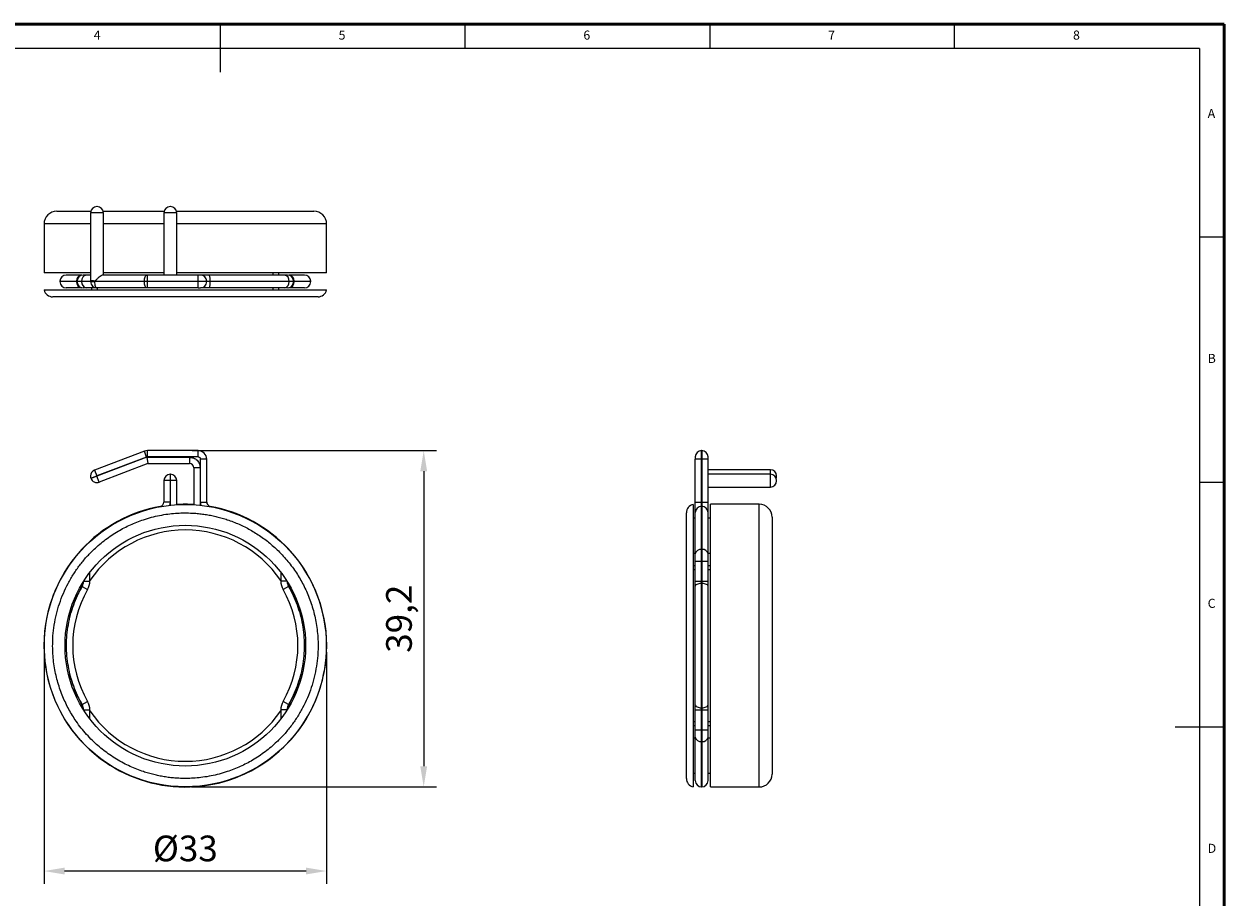
# Model space of a CAD drawing. Units: millimetres. Extents: x 2136 to 2371, y 123 to 287.
# Drawn here: x 2231 to 2371, y 185 to 287 of the extents above; entities that cross this region are included whole.
import ezdxf

# ---------------------------------------------------------------- set-up
doc = ezdxf.new("R2010")
doc.units = ezdxf.units.MM
doc.header["$PDSIZE"] = -1
doc.styles.add('SLDTEXTSTYLE0', font='TXT', dxfattribs={"width": 0.7, "bigfont": 'bigfont'})
doc.dimstyles.new('ISO-25', dxfattribs={"dimscale": 1.2, "dimtxt": 2.5, "dimasz": 2, "dimexe": 1.25, "dimexo": 0.625, "dimtad": 1, "dimdec": 1, "dimtxsty": 'Standard', "dimcen": 0, "dimadec": 0, "dimazin": 0, "dimtfac": 1, "dimtdec": 1, "dimtmove": 0, "dimatfit": 3, "dimfxl": 0, "dimarcsym": 0})

# ---------------------------------------------------------------- blocks, each defined once
blk = doc.blocks.new('*D3')
at = {"color": 0, "lineweight": -2}
for p, q in [((2250.25, 237.02), (2278.81, 237.02)), ((2277.31, 234.62), (2277.31, 200.18)), ((2250.2, 197.78), (2278.81, 197.78))]:
    blk.add_line(p, q, dxfattribs=at)
at = {"color": 0}
for points in [[(2276.91, 234.62), (2277.71, 234.62), (2277.31, 237.02)], [(2276.91, 200.18), (2277.71, 200.18), (2277.31, 197.78)]]:
    blk.add_solid(points, dxfattribs=at)
at = {"layer": 'Defpoints', "color": 0}
for p in [(2249.5, 237.02), (2249.45, 197.78), (2277.31, 197.78)]:
    blk.add_point(p, dxfattribs=at)
at = {"color": 0, "lineweight": 20, "insert": (2274.81, 217.4), "char_height": 3, "attachment_point": 5, "rotation": 90}
blk.add_mtext('39,2', dxfattribs=at)
blk = doc.blocks.new('*D4')
at = {"color": 0, "lineweight": -2}
for p, q in [((2232.97, 213.51), (2232.97, 186.45)), ((2265.97, 213.51), (2265.97, 186.45)), ((2263.57, 187.95), (2235.37, 187.95))]:
    blk.add_line(p, q, dxfattribs=at)
at = {"color": 0}
for points in [[(2235.37, 188.35), (2235.37, 187.55), (2232.97, 187.95)], [(2263.57, 188.35), (2263.57, 187.55), (2265.97, 187.95)]]:
    blk.add_solid(points, dxfattribs=at)
at = {"layer": 'Defpoints', "color": 0}
for p in [(2232.97, 214.26), (2265.97, 214.26), (2232.97, 187.95)]:
    blk.add_point(p, dxfattribs=at)
at = {"color": 0, "lineweight": 20, "insert": (2249.47, 190.2), "char_height": 3, "attachment_point": 5}
blk.add_mtext('%%C33', dxfattribs=at)

msp = doc.modelspace()

# ---------------------------------------------------------------- linework, layer by layer
at = {"color": 7, "linetype": 'Continuous', "lineweight": 50}
for p, q in [((2370.78, 286.82), (2136.32, 286.82)), ((2370.78, 122.7), (2370.78, 286.82))]:
    msp.add_line(p, q, dxfattribs=at)
at = {"color": 7, "linetype": 'Continuous', "lineweight": 0}
for p, q in [((2253.55, 286.82), (2253.55, 281.19)), ((2282.14, 283.96), (2282.14, 286.82)), ((2310.73, 286.82), (2310.73, 283.96)), ((2339.32, 283.96), (2339.32, 286.82)), ((2367.92, 283.96), (2139.17, 283.96)), ((2367.92, 283.96), (2367.92, 145.82)), ((2370.78, 261.95), (2367.92, 261.95)), ((2367.92, 233.35), (2370.78, 233.35)), ((2370.78, 204.76), (2365.06, 204.76))]:
    msp.add_line(p, q, dxfattribs=at)
at = {"color": 7, "linetype": 'Continuous', "lineweight": 25}
for p, q in [((2234.47, 264.98), (2238.43, 264.98)), ((2239.17, 265.52), (2239.13, 265.52)), ((2239.88, 264.98), (2247, 264.98)), ((2247.74, 265.52), (2247.7, 265.52)), ((2248.45, 264.98), (2264.47, 264.98)), ((2232.97, 263.48), (2232.97, 257.78)), ((2238.4, 264.79), (2238.4, 256.88)), ((2239.9, 257.52), (2239.9, 264.79)), ((2246.97, 264.79), (2246.97, 257.52)), ((2248.47, 257.52), (2248.47, 264.79)), ((2265.97, 257.78), (2265.97, 263.48)), ((2238.4, 257.78), (2232.97, 257.78)), ((2234.82, 256.79), (2234.82, 256.75)), ((2236.76, 256.79), (2236.82, 256.79)), ((2236.76, 256.75), (2236.76, 256.79)), ((2236.82, 256.75), (2236.76, 256.75)), ((2236.82, 256.79), (2237.35, 256.79)), ((2236.82, 256.79), (2236.82, 256.75)), ((2237.35, 256.75), (2236.82, 256.75)), ((2237.35, 256.75), (2237.35, 256.79)), ((2238.4, 257.52), (2237.89, 257.52)), ((2238.4, 256.79), (2238.4, 256.75)), ((2238.4, 256.79), (2238.87, 256.79)), ((2238.4, 256.75), (2238.87, 256.75)), ((2238.87, 256.79), (2238.87, 256.77)), ((2238.87, 256.75), (2238.87, 256.77)), ((2238.87, 256.77), (2238.91, 256.77)), ((2238.87, 256.77), (2238.87, 256.77)), ((2244.69, 256.75), (2238.87, 256.75)), ((2238.91, 256.79), (2244.69, 256.79)), ((2238.91, 256.77), (2238.91, 256.79)), ((2244.95, 257.52), (2239.85, 257.52)), ((2246.97, 257.78), (2239.9, 257.78)), ((2244.69, 256.79), (2245.05, 256.79)), ((2244.69, 256.79), (2244.69, 256.75)), ((2245.05, 256.75), (2244.69, 256.75)), ((2245.05, 257.52), (2244.95, 257.52)), ((2245.05, 256.79), (2245.05, 257.52)), ((2250.97, 257.52), (2245.05, 257.52)), ((2245.05, 256.79), (2250.97, 256.79)), ((2245.05, 256.75), (2245.05, 256.79)), ((2245.05, 256.02), (2245.05, 256.75)), ((2250.97, 256.75), (2245.05, 256.75)), ((2265.97, 257.78), (2248.47, 257.78)), ((2250.97, 256.79), (2250.97, 257.52)), ((2250.97, 256.79), (2251.97, 256.79)), ((2250.97, 256.75), (2250.97, 256.79)), ((2250.97, 256.02), (2250.97, 256.75)), ((2251.97, 256.75), (2250.97, 256.75)), ((2251.97, 256.75), (2251.97, 256.79)), ((2251.97, 256.79), (2252.38, 256.79)), ((2252.38, 256.75), (2251.97, 256.75)), ((2252.38, 256.79), (2252.38, 256.75)), ((2252.38, 256.79), (2261.59, 256.79)), ((2261.59, 256.75), (2252.38, 256.75)), ((2260.36, 257.78), (2260.36, 257.52)), ((2261.59, 256.75), (2261.59, 256.79)), ((2261.59, 256.79), (2262.12, 256.79)), ((2262.12, 256.75), (2261.59, 256.75)), ((2262.12, 256.75), (2262.12, 256.79)), ((2262.12, 256.79), (2262.19, 256.79)), ((2262.19, 256.75), (2262.12, 256.75)), ((2262.19, 256.79), (2262.19, 256.75)), ((2264.12, 256.75), (2264.12, 256.79)), ((2232.99, 255.78), (2265.95, 255.78)), ((2238.56, 255.78), (2238.56, 256.02)), ((2244.95, 256.02), (2239.13, 256.02)), ((2245.05, 256.02), (2244.95, 256.02)), ((2250.97, 256.02), (2245.05, 256.02)), ((2260.36, 256.02), (2260.36, 255.78)), ((2244.69, 236.96), (2238.87, 234.75)), ((2244.95, 236.27), (2244.69, 236.96)), ((2245.05, 236.29), (2245.05, 237.02)), ((2250.97, 237.02), (2245.05, 237.02)), ((2250.97, 236.29), (2250.97, 237.02)), ((2309.76, 236.02), (2309.76, 237.02)), ((2309.76, 237.02), (2309.8, 237.02)), ((2309.8, 237.02), (2309.8, 236.02)), ((2244.95, 236.27), (2239.13, 234.07)), ((2244.98, 236.25), (2239.14, 234.03)), ((2245.11, 235.52), (2239.4, 233.35)), ((2245.05, 236.29), (2244.95, 236.27)), ((2244.98, 236.25), (2249.97, 236.25)), ((2244.98, 236.25), (2245.11, 235.52)), ((2250.97, 236.29), (2245.05, 236.29)), ((2245.11, 235.52), (2249.97, 235.52)), ((2249.97, 236.25), (2249.97, 235.52)), ((2251.24, 231.01), (2251.24, 236.02)), ((2251.97, 236.02), (2251.24, 236.02)), ((2251.97, 231.01), (2251.97, 236.02)), ((2309.76, 236.02), (2309.03, 236.02)), ((2309.03, 231.01), (2309.03, 236.02)), ((2309.76, 231.01), (2309.76, 236.02)), ((2309.76, 236.02), (2309.8, 236.02)), ((2310.53, 236.02), (2309.8, 236.02)), ((2309.8, 236.02), (2309.8, 231.01)), ((2310.53, 231.01), (2310.53, 236.02)), ((2238.45, 233.81), (2239.13, 234.07)), ((2238.87, 234.75), (2239.13, 234.07)), ((2239.13, 234.07), (2239.14, 234.03)), ((2247.7, 234.27), (2247.7, 233.54)), ((2247.74, 234.27), (2247.7, 234.27)), ((2247.74, 233.54), (2247.74, 234.27)), ((2250.47, 235.02), (2250.47, 230.71)), ((2251.2, 235.02), (2250.47, 235.02)), ((2317.8, 234.8), (2310.53, 234.8)), ((2317.8, 234.27), (2310.53, 234.27)), ((2318.53, 234.05), (2318.53, 234.07)), ((2318.53, 234.03), (2318.53, 234.05)), ((2238.46, 233.77), (2238.45, 233.81)), ((2239.14, 234.03), (2238.46, 233.77)), ((2239.4, 233.35), (2239.14, 234.03)), ((2246.97, 233.54), (2246.97, 231.01)), ((2247.7, 233.54), (2246.97, 233.54)), ((2247.7, 233.54), (2247.7, 231.01)), ((2247.74, 233.54), (2247.7, 233.54)), ((2248.47, 233.54), (2247.74, 233.54)), ((2248.47, 230.71), (2248.47, 233.54)), ((2310.53, 232.77), (2317.8, 232.77)), ((2318.53, 233.52), (2318.53, 233.54)), ((2318.53, 233.5), (2318.53, 233.52)), ((2247.7, 231.01), (2246.97, 231.01)), ((2251.24, 231.01), (2251.97, 231.01)), ((2308.79, 230.74), (2308.79, 197.78)), ((2309.03, 231.01), (2309.76, 231.01)), ((2309.76, 230.52), (2309.76, 231.01)), ((2309.8, 231.01), (2309.76, 231.01)), ((2309.76, 225.48), (2309.76, 230.52)), ((2309.8, 230.52), (2309.76, 230.52)), ((2309.8, 231.01), (2309.8, 230.52)), ((2309.8, 231.01), (2310.53, 231.01)), ((2309.8, 230.52), (2309.8, 225.48)), ((2316.49, 230.76), (2310.79, 230.76)), ((2310.79, 214.26), (2310.79, 230.76)), ((2309.03, 229.16), (2308.79, 229.16)), ((2310.79, 229.16), (2310.53, 229.16)), ((2317.99, 229.26), (2317.99, 214.26)), ((2309.76, 224.12), (2309.76, 225.48)), ((2309.76, 225.48), (2309.8, 225.48)), ((2309.8, 225.48), (2309.8, 224.12)), ((2308.79, 223.13), (2309.03, 223.13)), ((2309.03, 223.11), (2308.79, 223.11)), ((2309.03, 224.12), (2309.76, 224.12)), ((2309.03, 221.8), (2309.03, 224.12)), ((2309.76, 221.8), (2309.76, 224.12)), ((2309.76, 224.12), (2309.8, 224.12)), ((2309.8, 224.12), (2310.53, 224.12)), ((2309.8, 224.12), (2309.8, 221.8)), ((2310.53, 221.8), (2310.53, 224.12)), ((2310.53, 223.13), (2310.79, 223.13)), ((2310.79, 223.11), (2310.53, 223.11)), ((2238.32, 221.8), (2238.32, 222.81)), ((2260.62, 222.81), (2260.62, 221.8)), ((2309.03, 221.8), (2309.76, 221.8)), ((2309.76, 221.55), (2309.76, 221.8)), ((2309.76, 221.8), (2309.8, 221.8)), ((2309.76, 207), (2309.76, 221.55)), ((2309.8, 221.55), (2309.76, 221.55)), ((2309.8, 221.8), (2309.8, 221.55)), ((2309.8, 221.8), (2310.53, 221.8)), ((2309.8, 221.55), (2309.8, 207)), ((2237.43, 221.17), (2238.06, 220.81)), ((2261.52, 221.17), (2260.89, 220.81)), ((2310.79, 197.76), (2310.79, 214.26)), ((2317.99, 214.26), (2317.99, 199.26)), ((2237.43, 207.39), (2238.06, 207.75)), ((2261.52, 207.39), (2260.89, 207.75)), ((2237.59, 206.76), (2238.32, 206.76)), ((2238.32, 205.71), (2238.32, 206.76)), ((2260.62, 206.76), (2260.62, 205.71)), ((2261.35, 206.76), (2260.62, 206.76)), ((2309.03, 206.76), (2309.76, 206.76)), ((2309.03, 204.44), (2309.03, 206.76)), ((2309.76, 207), (2309.8, 207)), ((2309.76, 206.76), (2309.76, 207)), ((2309.8, 206.76), (2309.76, 206.76)), ((2309.76, 204.44), (2309.76, 206.76)), ((2309.8, 207), (2309.8, 206.76)), ((2309.8, 206.76), (2310.53, 206.76)), ((2309.8, 206.76), (2309.8, 204.44)), ((2310.53, 204.44), (2310.53, 206.76)), ((2308.79, 205.4), (2309.03, 205.4)), ((2309.03, 205.38), (2308.79, 205.38)), ((2310.53, 205.4), (2310.79, 205.4)), ((2310.79, 205.38), (2310.53, 205.38)), ((2309.03, 204.44), (2309.76, 204.44)), ((2309.76, 203.08), (2309.76, 204.44)), ((2309.76, 204.44), (2309.8, 204.44)), ((2309.8, 204.44), (2309.8, 203.08)), ((2309.8, 204.44), (2310.53, 204.44)), ((2237.25, 203.2), (2237.35, 203.08)), ((2261.59, 203.08), (2261.69, 203.2)), ((2309.76, 203.08), (2309.8, 203.08)), ((2308.79, 199.36), (2309.03, 199.36)), ((2310.53, 199.36), (2310.79, 199.36)), ((2309.76, 197.78), (2309.8, 197.78)), ((2310.79, 197.76), (2316.49, 197.76))]:
    msp.add_line(p, q, dxfattribs=at)
at = {"color": 8, "linetype": 'Continuous', "lineweight": 25}
for p, q in [((2238.4, 263.48), (2232.97, 263.48)), ((2239.9, 264.79), (2238.4, 264.79)), ((2246.97, 263.48), (2239.9, 263.48)), ((2248.47, 264.79), (2246.97, 264.79)), ((2265.97, 263.48), (2248.47, 263.48)), ((2234.82, 256.79), (2236.76, 256.79)), ((2236.76, 256.75), (2234.82, 256.75)), ((2237.35, 256.79), (2238.4, 256.79)), ((2238.4, 256.75), (2237.35, 256.75)), ((2259.74, 257.52), (2259.74, 257.78)), ((2262.19, 256.79), (2264.12, 256.79)), ((2264.12, 256.75), (2262.19, 256.75)), ((2239.18, 256.02), (2239.18, 255.78)), ((2259.74, 255.78), (2259.74, 256.02)), ((2251.2, 235.02), (2251.2, 230.65)), ((2317.8, 234.27), (2317.8, 234.8)), ((2317.8, 233.52), (2317.8, 234.27)), ((2247.74, 230.65), (2247.74, 233.54)), ((2317.8, 232.77), (2317.8, 233.52)), ((2246.57, 230.48), (2246.56, 230.52)), ((2247.7, 231.01), (2247.64, 230.63)), ((2251.31, 230.63), (2251.24, 231.01)), ((2252.38, 230.48), (2252.38, 230.52)), ((2316.49, 214.26), (2316.49, 230.76)), ((2237.38, 225.45), (2237.35, 225.48)), ((2261.57, 225.45), (2261.59, 225.48)), ((2308.79, 225.04), (2309.03, 225.04)), ((2310.53, 225.04), (2310.79, 225.04)), ((2309.03, 223.59), (2308.79, 223.59)), ((2310.79, 223.59), (2310.53, 223.59)), ((2237.62, 221.8), (2238.32, 221.8)), ((2261.33, 221.8), (2260.62, 221.8)), ((2237.39, 221.19), (2237.29, 221.25)), ((2261.56, 221.19), (2261.66, 221.25)), ((2316.49, 197.76), (2316.49, 214.26)), ((2237.39, 207.37), (2237.27, 207.3)), ((2261.56, 207.37), (2261.68, 207.3)), ((2308.79, 204.92), (2309.03, 204.92)), ((2310.53, 204.92), (2310.79, 204.92)), ((2309.03, 203.47), (2308.79, 203.47)), ((2310.79, 203.47), (2310.53, 203.47)), ((2237.36, 203.08), (2237.35, 203.08)), ((2261.59, 203.08), (2261.59, 203.08)), ((2309.76, 197.78), (2309.76, 203.08)), ((2309.8, 203.08), (2309.8, 197.78))]:
    msp.add_line(p, q, dxfattribs=at)
at = {"color": 7, "linetype": 'Continuous', "lineweight": 25, "flags": 128}
for points in [[(2238.87, 256.75), (2238.88, 256.61), (2238.89, 256.47), (2238.91, 256.35), (2238.95, 256.23), (2238.99, 256.14), (2239.03, 256.08), (2239.08, 256.03), (2239.13, 256.02)], [(2244.69, 256.79), (2244.7, 256.93), (2244.71, 257.07), (2244.74, 257.2), (2244.77, 257.31), (2244.81, 257.4), (2244.85, 257.47), (2244.9, 257.51), (2244.95, 257.52)], [(2244.95, 256.02), (2244.9, 256.03), (2244.85, 256.08), (2244.81, 256.14), (2244.77, 256.23), (2244.74, 256.35), (2244.71, 256.47), (2244.7, 256.61), (2244.69, 256.75)], [(2318.48, 233.79), (2318.51, 233.89), (2318.53, 234.03)], [(2309.03, 221.19), (2309.04, 221.26), (2309.08, 221.33), (2309.15, 221.39), (2309.24, 221.45), (2309.35, 221.49), (2309.48, 221.53), (2309.61, 221.55), (2309.76, 221.55)], [(2309.8, 221.55), (2309.94, 221.55), (2310.08, 221.53), (2310.2, 221.49), (2310.31, 221.45), (2310.4, 221.39), (2310.47, 221.33), (2310.51, 221.26), (2310.53, 221.19)], [(2309.03, 207.37), (2309.04, 207.3), (2309.08, 207.23), (2309.15, 207.16), (2309.24, 207.11), (2309.35, 207.06), (2309.48, 207.03), (2309.61, 207.01), (2309.76, 207)], [(2309.8, 207), (2309.94, 207.01), (2310.08, 207.03), (2310.2, 207.06), (2310.31, 207.11), (2310.4, 207.16), (2310.47, 207.23), (2310.51, 207.3), (2310.53, 207.37)]]:
    msp.add_lwpolyline(points, dxfattribs=at)
at = {"color": 7, "linetype": 'Continuous', "lineweight": 25}
for radius in [16.48, 14.05]:
    msp.add_circle((2249.47, 214.26), radius, dxfattribs=at)
for centre, radius, start, end in [((2234.47, 263.48), 1.5, 90, 180), ((2239.13, 264.79), 0.73, 90, 180), ((2239.17, 264.79), 0.73, 0, 90), ((2247.7, 264.79), 0.73, 90, 180), ((2247.74, 264.79), 0.73, 0, 90), ((2264.47, 263.48), 1.5, 0, 90), ((2235.55, 256.79), 0.73, 90, 180), ((2235.55, 256.75), 0.73, 180, 270), ((2237.44, 256.84), 0.687, 94.3286, 183.7563), ((2237.44, 256.71), 0.687, 176.2437, 265.6714), ((2237.55, 256.79), 0.73, 90, 180), ((2237.55, 256.75), 0.73, 180, 270), ((2238.01, 256.87), 0.656, 100.0458, 187.3609), ((2238.01, 256.67), 0.656, 172.6391, 259.9542), ((2239.13, 256.79), 0.73, 173.0157, 180), ((2239.13, 256.75), 0.73, 180, 270), ((2251.24, 256.79), 0.73, 0, 90), ((2251.24, 256.75), 0.73, 270, 0), ((2251.25, 256.97), 1.14, 351.1135, 28.9005), ((2251.25, 256.57), 1.14, 331.0995, 8.8865), ((2260.94, 256.87), 0.656, 352.6391, 79.9542), ((2260.94, 256.67), 0.656, 280.0458, 7.3609), ((2261.39, 256.79), 0.73, 0, 90), ((2261.39, 256.75), 0.73, 270, 0), ((2261.5, 256.84), 0.687, 356.2437, 85.6714), ((2261.5, 256.71), 0.687, 274.3286, 3.7563), ((2263.39, 256.79), 0.73, 0, 90), ((2263.39, 256.75), 0.73, 270, 0), ((2233.97, 255.98), 1, 191.537, 270), ((2264.97, 255.98), 1, 270, 348.463), ((2245.05, 236.02), 1, 90, 110.7625), ((2250.97, 236.02), 1, 0, 90), ((2309.76, 236.29), 0.73, 90, 180), ((2309.8, 236.29), 0.73, 0, 90), ((2249.97, 235.02), 0.5, 0, 90), ((2239.13, 234.07), 0.73, 110.7625, 180), ((2239.13, 234.07), 0.73, 180, 200.7625), ((2247.7, 233.54), 0.73, 90, 180), ((2247.74, 233.54), 0.73, 0, 90), ((2317.8, 234.07), 0.73, 0, 90), ((2317.8, 233.54), 0.73, 0, 90), ((2239.14, 234.03), 0.73, 200.7625, 290.8308), ((2239.15, 234.05), 0.75, 281.7605, 295.6965), ((2317.8, 233.5), 0.73, 270, 0), ((2249.47, 214.28), 16.5, 100.1653, 137.2635), ((2246.47, 231.01), 0.5, 280.1653, 360), ((2249.47, 214.26), 16.5, 86.5265, 93.4757), ((2252.47, 231.01), 0.5, 180, 259.8368), ((2249.47, 214.28), 16.5, 42.7365, 79.8368), ((2308.99, 229.76), 1, 101.537, 180), ((2309.75, 229.8), 0.724, 89.5505, 179.5434), ((2309.8, 229.8), 0.724, 0.4566, 90.4495), ((2316.49, 229.26), 1.5, 0, 90), ((2249.47, 214.26), 13.5, 34.3177, 145.6827), ((2249.47, 214.26), 16.5, 138.1029, 0), ((2238.82, 224.12), 2, 137.2635, 148.6676), ((2260.12, 224.12), 2, 31.3394, 42.7365), ((2249.47, 214.26), 16.5, 0, 41.8986), ((2309.66, 224.84), 0.648, 81.261, 167.0628), ((2309.9, 224.84), 0.648, 12.9372, 98.739), ((2236.32, 221.8), 2, 330.2255, 0), ((2262.62, 221.8), 2, 180, 209.7745), ((2249.47, 214.28), 13.15, 150.2255, 209.7745), ((2249.47, 214.28), 13.15, 330.2255, 29.7745), ((2236.32, 206.76), 2, 360, 29.7745), ((2262.62, 206.76), 2, 150.2255, 180), ((2249.47, 214.26), 13.5, 214.3173, 325.6823), ((2309.66, 203.72), 0.648, 192.9372, 278.739), ((2309.9, 203.72), 0.648, 261.261, 347.0628), ((2249.47, 214.28), 16.5, 222.7365, 247.1071), ((2249.47, 214.28), 16.5, 293.0489, 317.2635), ((2316.49, 199.26), 1.5, 270, 0), ((2308.99, 198.76), 1, 180, 258.463), ((2309.76, 198.51), 0.73, 180, 270), ((2309.8, 198.51), 0.73, 270, 0)]:
    msp.add_arc(centre, radius, start, end, dxfattribs=at)
for points, knots in [([(2237.39, 257.52), (2237.2, 257.52), (2236.83, 257.52), (2236.38, 257.52), (2236.02, 257.52), (2235.75, 257.52), (2235.58, 257.52), (2235.56, 257.52), (2235.55, 257.52)], [0, 0, 0, 0, 0.163991, 0.3274, 0.491421, 0.661137, 0.830222, 1, 1, 1, 1]), ([(2238.41, 256.88), (2238.41, 256.88), (2238.4, 256.89), (2238.42, 256.89), (2238.46, 256.9), (2238.54, 256.89), (2238.64, 256.88), (2238.74, 256.86), (2238.82, 256.84), (2238.86, 256.82), (2238.86, 256.8), (2238.87, 256.8), (2238.87, 256.79), (2238.87, 256.79)], [0, 0, 0, 0, 0.022407, 0.179027, 0.341818, 0.511734, 0.678613, 0.836586, 0.942951, 0.977027, 0.98932, 0.994757, 1, 1, 1, 1]), ([(2239.85, 257.52), (2239.82, 257.52), (2239.76, 257.5), (2239.61, 257.42), (2239.39, 257.26), (2239.18, 257.08), (2239.04, 256.94), (2238.98, 256.88), (2238.94, 256.84), (2238.92, 256.82), (2238.91, 256.8), (2238.91, 256.79), (2238.91, 256.79)], [0, 0, 0, 0, 0.142994, 0.285285, 0.488198, 0.769756, 0.867939, 0.927391, 0.960908, 0.986595, 0.994877, 1, 1, 1, 1]), ([(2251.24, 257.52), (2251.24, 257.52), (2251.23, 257.52), (2251.18, 257.52), (2251.12, 257.52), (2251.06, 257.52), (2251.01, 257.52), (2250.97, 257.52)], [0, 0, 0, 0, 0.2490182, 0.4996445, 0.6285137, 0.7603868, 1, 1, 1, 1]), ([(2252.26, 257.52), (2252.12, 257.52), (2251.85, 257.52), (2251.51, 257.52), (2251.28, 257.52), (2251.26, 257.52), (2251.24, 257.52)], [0, 0, 0, 0, 0.2422595, 0.5, 0.7577405, 1, 1, 1, 1]), ([(2258.8, 257.52), (2258.3, 257.52), (2257.32, 257.52), (2255.7, 257.52), (2254.01, 257.52), (2252.84, 257.52), (2252.26, 257.52)], [0, 0, 0, 0, 0.249981, 0.5, 0.749981, 1, 1, 1, 1]), ([(2263.39, 257.52), (2263.38, 257.52), (2263.36, 257.52), (2263.19, 257.52), (2262.93, 257.52), (2262.57, 257.52), (2262.12, 257.52), (2261.74, 257.52), (2261.56, 257.52)], [0, 0, 0, 0, 0.1697157, 0.3388001, 0.5085784, 0.6725693, 0.8359781, 1, 1, 1, 1]), ([(2237.39, 256.02), (2237.2, 256.02), (2236.83, 256.02), (2236.38, 256.02), (2236.02, 256.02), (2235.75, 256.02), (2235.58, 256.02), (2235.56, 256.02), (2235.55, 256.02)], [0, 0, 0, 0, 0.1639907, 0.3273996, 0.4914213, 0.6611371, 0.8302216, 1, 1, 1, 1]), ([(2239.12, 256.02), (2239.11, 256.02), (2238.66, 256.02), (2238.27, 256.02), (2237.89, 256.02)], [0, 0, 0, 0, 0.010168, 1, 1, 1, 1]), ([(2250.97, 256.02), (2251.01, 256.02), (2251.06, 256.02), (2251.12, 256.02), (2251.18, 256.02), (2251.23, 256.02), (2251.24, 256.02), (2251.24, 256.02)], [0, 0, 0, 0, 0.239613, 0.371486, 0.500355, 0.750982, 1, 1, 1, 1]), ([(2252.26, 256.02), (2252.12, 256.02), (2251.85, 256.02), (2251.51, 256.02), (2251.28, 256.02), (2251.26, 256.02), (2251.24, 256.02)], [0, 0, 0, 0, 0.2422595, 0.5, 0.7577405, 1, 1, 1, 1]), ([(2258.8, 256.02), (2258.3, 256.02), (2257.32, 256.02), (2255.7, 256.02), (2254.01, 256.02), (2252.84, 256.02), (2252.26, 256.02)], [0, 0, 0, 0, 0.249981, 0.5, 0.749981, 1, 1, 1, 1]), ([(2263.39, 256.02), (2263.38, 256.02), (2263.36, 256.02), (2263.19, 256.02), (2262.93, 256.02), (2262.57, 256.02), (2262.12, 256.02), (2261.74, 256.02), (2261.56, 256.02)], [0, 0, 0, 0, 0.169716, 0.3388, 0.508578, 0.672569, 0.835978, 1, 1, 1, 1]), ([(2264.97, 254.98), (2264.97, 254.98), (2264.96, 254.98), (2264.89, 254.98), (2264.77, 254.98), (2264.59, 254.98), (2264.37, 254.98), (2264.1, 254.98), (2263.79, 254.98), (2263.45, 254.98), (2263.08, 254.98), (2262.67, 254.98), (2262.22, 254.98), (2261.73, 254.98), (2261.19, 254.98), (2260.63, 254.98), (2260.07, 254.98), (2259.49, 254.98), (2258.91, 254.98), (2258.11, 254.98), (2257.06, 254.98), (2255.75, 254.98), (2254.64, 254.98), (2253.77, 254.98), (2253.17, 254.98), (2252.56, 254.98), (2251.94, 254.98), (2251.32, 254.98), (2250.69, 254.98), (2249.98, 254.98), (2249.18, 254.98), (2248.31, 254.98), (2247.4, 254.98), (2246.47, 254.98), (2245.51, 254.98), (2244.62, 254.98), (2243.81, 254.98), (2243.06, 254.98), (2242.33, 254.98), (2241.59, 254.98), (2240.87, 254.98), (2240.15, 254.98), (2239.46, 254.98), (2238.71, 254.98), (2237.92, 254.98), (2237.13, 254.98), (2236.41, 254.98), (2235.76, 254.98), (2235.21, 254.98), (2234.75, 254.98), (2234.4, 254.98), (2234.14, 254.98), (2234.01, 254.98), (2233.97, 254.98), (2233.98, 254.98), (2233.98, 254.98)], [0, 0, 0, 0, 0.015142, 0.034307, 0.053544, 0.071681, 0.089762, 0.107845, 0.12599, 0.142701, 0.15937, 0.176041, 0.192761, 0.210044, 0.227293, 0.244557, 0.260942, 0.276377, 0.291806, 0.307266, 0.337412, 0.367428, 0.397585, 0.410541, 0.423446, 0.43632, 0.449183, 0.462059, 0.474968, 0.487931, 0.505952, 0.52395, 0.541983, 0.562141, 0.582264, 0.602431, 0.619143, 0.635812, 0.652483, 0.669202, 0.687339, 0.70542, 0.723503, 0.741648, 0.767266, 0.792805, 0.818433, 0.844845, 0.87117, 0.897591, 0.924003, 0.950329, 0.97675, 0.99598, 1, 1, 1, 1]), ([(2249.97, 236.25), (2250.13, 236.23), (2250.37, 236.21), (2250.65, 236.06), (2250.85, 235.9), (2251.01, 235.7), (2251.16, 235.41), (2251.19, 235.18), (2251.2, 235.02)], [0, 0, 0, 0, 0.239443, 0.369582, 0.5, 0.630139, 0.760557, 1, 1, 1, 1]), ([(2250.97, 236.29), (2251.01, 236.29), (2251.06, 236.28), (2251.12, 236.25), (2251.18, 236.2), (2251.23, 236.13), (2251.24, 236.06), (2251.24, 236.02)], [0, 0, 0, 0, 0.239613, 0.371486, 0.500355, 0.750982, 1, 1, 1, 1]), ([(2309.03, 236.29), (2309.03, 236.29), (2309.03, 236.28), (2309.03, 236.25), (2309.03, 236.2), (2309.03, 236.13), (2309.03, 236.06), (2309.03, 236.02)], [0, 0, 0, 0, 0.239613, 0.371486, 0.500355, 0.750982, 1, 1, 1, 1]), ([(2310.53, 236.02), (2310.53, 236.06), (2310.53, 236.13), (2310.53, 236.2), (2310.53, 236.25), (2310.53, 236.28), (2310.53, 236.29), (2310.53, 236.29)], [0, 0, 0, 0, 0.2490182, 0.4996445, 0.6285137, 0.7603868, 1, 1, 1, 1]), ([(2309.03, 229.8), (2309.03, 229.84), (2309.03, 229.92), (2309.03, 230.21), (2309.03, 230.59), (2309.03, 230.87), (2309.03, 231.01)], [0, 0, 0, 0, 0.2422595, 0.5, 0.7577405, 1, 1, 1, 1]), ([(2310.53, 229.8), (2310.53, 229.84), (2310.53, 229.92), (2310.53, 230.21), (2310.53, 230.59), (2310.53, 230.87), (2310.53, 231.01)], [0, 0, 0, 0, 0.2422595, 0.5, 0.7577405, 1, 1, 1, 1]), ([(2244.57, 199.55), (2244.77, 199.49), (2245.17, 199.36), (2245.78, 199.2), (2246.39, 199.06), (2247.01, 198.95), (2247.63, 198.86), (2248.26, 198.8), (2248.97, 198.76), (2249.76, 198.75), (2250.64, 198.79), (2251.55, 198.89), (2252.48, 199.04), (2253.44, 199.26), (2254.32, 199.53), (2255.14, 199.82), (2255.89, 200.14), (2256.62, 200.49), (2257.35, 200.9), (2258.08, 201.36), (2258.8, 201.87), (2259.49, 202.42), (2260.24, 203.09), (2261.02, 203.89), (2261.82, 204.86), (2262.54, 205.89), (2263.18, 206.99), (2263.74, 208.15), (2264.19, 209.35), (2264.55, 210.59), (2264.8, 211.85), (2264.94, 213.01), (2264.98, 214.06), (2264.97, 214.99), (2264.89, 215.93), (2264.77, 216.84), (2264.59, 217.72), (2264.37, 218.57), (2264.1, 219.41), (2263.79, 220.21), (2263.45, 220.98), (2263.08, 221.7), (2262.67, 222.4), (2262.22, 223.09), (2261.73, 223.76), (2261.19, 224.41), (2260.63, 225.02), (2260.07, 225.58), (2259.49, 226.09), (2258.91, 226.56), (2258.11, 227.15), (2257.06, 227.8), (2255.75, 228.45), (2254.64, 228.88), (2253.77, 229.15), (2253.17, 229.32), (2252.56, 229.45), (2251.94, 229.56), (2251.32, 229.65), (2250.69, 229.71), (2249.98, 229.75), (2249.18, 229.76), (2248.31, 229.72), (2247.4, 229.63), (2246.47, 229.47), (2245.51, 229.25), (2244.62, 228.99), (2243.81, 228.69), (2243.06, 228.37), (2242.33, 228.02), (2241.59, 227.61), (2240.87, 227.16), (2240.15, 226.65), (2239.46, 226.1), (2238.71, 225.43), (2237.92, 224.62), (2237.13, 223.66), (2236.41, 222.63), (2235.76, 221.53), (2235.21, 220.37), (2234.75, 219.16), (2234.4, 217.93), (2234.14, 216.67), (2234.01, 215.51), (2233.97, 214.45), (2233.98, 213.52), (2234.05, 212.59), (2234.18, 211.68), (2234.36, 210.79), (2234.58, 209.94), (2234.85, 209.1), (2235.16, 208.3), (2235.5, 207.54), (2235.87, 206.81), (2236.28, 206.11), (2236.75, 205.38), (2237.3, 204.64), (2237.94, 203.89), (2238.59, 203.2), (2239.26, 202.58), (2239.94, 202.03), (2240.66, 201.49), (2241.43, 201), (2242.23, 200.54), (2243.02, 200.16), (2243.79, 199.83), (2244.31, 199.64), (2244.57, 199.55)], [0, 0, 0, 0, 0.006479, 0.012932, 0.019369, 0.025801, 0.032238, 0.038692, 0.045173, 0.054183, 0.063182, 0.072199, 0.082278, 0.092339, 0.102423, 0.110778, 0.119113, 0.127448, 0.135808, 0.144876, 0.153916, 0.162958, 0.17203, 0.184839, 0.197609, 0.210422, 0.223628, 0.236791, 0.250002, 0.263207, 0.27637, 0.289581, 0.299195, 0.308776, 0.318359, 0.327977, 0.337046, 0.346086, 0.355128, 0.3642, 0.372556, 0.38089, 0.389225, 0.397585, 0.406227, 0.414851, 0.423483, 0.431676, 0.439393, 0.447107, 0.454837, 0.46991, 0.484918, 0.499996, 0.506475, 0.512927, 0.519364, 0.525796, 0.532233, 0.538688, 0.545169, 0.55418, 0.563179, 0.572195, 0.582274, 0.592335, 0.602419, 0.610775, 0.619109, 0.627444, 0.635804, 0.644873, 0.653913, 0.662954, 0.672027, 0.684836, 0.697605, 0.710419, 0.723625, 0.736787, 0.749998, 0.763204, 0.776366, 0.789577, 0.799192, 0.808773, 0.818355, 0.827974, 0.837042, 0.846082, 0.855124, 0.864196, 0.872552, 0.880886, 0.889222, 0.897581, 0.907661, 0.917722, 0.927806, 0.936816, 0.945815, 0.954831, 0.964422, 0.974008, 0.98305, 0.991521, 1, 1, 1, 1]), ([(2307.99, 198.76), (2307.99, 198.76), (2307.99, 198.75), (2307.99, 198.79), (2307.99, 198.89), (2307.99, 199.04), (2307.99, 199.26), (2307.99, 199.53), (2307.99, 199.82), (2307.99, 200.14), (2307.99, 200.49), (2307.99, 200.9), (2307.99, 201.36), (2307.99, 201.87), (2307.99, 202.42), (2307.99, 203.09), (2307.99, 203.89), (2307.99, 204.86), (2307.99, 205.89), (2307.99, 206.99), (2307.99, 208.15), (2307.99, 209.35), (2307.99, 210.59), (2307.99, 211.85), (2307.99, 213.01), (2307.99, 214.06), (2307.99, 214.99), (2307.99, 215.93), (2307.99, 216.84), (2307.99, 217.72), (2307.99, 218.57), (2307.99, 219.41), (2307.99, 220.21), (2307.99, 220.98), (2307.99, 221.7), (2307.99, 222.4), (2307.99, 223.09), (2307.99, 223.76), (2307.99, 224.41), (2307.99, 225.02), (2307.99, 225.58), (2307.99, 226.09), (2307.99, 226.56), (2307.99, 227.15), (2307.99, 227.8), (2307.99, 228.45), (2307.99, 228.88), (2307.99, 229.15), (2307.99, 229.32), (2307.99, 229.45), (2307.99, 229.56), (2307.99, 229.65), (2307.99, 229.71), (2307.99, 229.75), (2307.99, 229.75), (2307.99, 229.75)], [0, 0, 0, 0, 0.005939, 0.023937, 0.04197, 0.062128, 0.08225, 0.102418, 0.11913, 0.135798, 0.152469, 0.169189, 0.187326, 0.205407, 0.22349, 0.241635, 0.267253, 0.292792, 0.318419, 0.344831, 0.371157, 0.397578, 0.42399, 0.450315, 0.476737, 0.495967, 0.515129, 0.534293, 0.553531, 0.571668, 0.589748, 0.607832, 0.625976, 0.642688, 0.659357, 0.676028, 0.692747, 0.710031, 0.727279, 0.744544, 0.760929, 0.776363, 0.791792, 0.807253, 0.837399, 0.867414, 0.897571, 0.910528, 0.923433, 0.936306, 0.94917, 0.962046, 0.974954, 0.987917, 1, 1, 1, 1]), ([(2309.03, 227), (2309.03, 227.33), (2309.03, 228.01), (2309.03, 228.8), (2309.03, 229.43), (2309.03, 229.68), (2309.03, 229.8)], [0, 0, 0, 0, 0.249981, 0.5, 0.749981, 1, 1, 1, 1]), ([(2310.53, 227), (2310.53, 227.33), (2310.53, 228.01), (2310.53, 228.8), (2310.53, 229.43), (2310.53, 229.68), (2310.53, 229.8)], [0, 0, 0, 0, 0.249981, 0.5, 0.749981, 1, 1, 1, 1]), ([(2237.39, 221.19), (2237.2, 220.84), (2236.83, 220.15), (2236.38, 219.05), (2236.02, 217.91), (2235.75, 216.72), (2235.59, 215.51), (2235.54, 214.28), (2235.59, 213.05), (2235.75, 211.84), (2236.02, 210.65), (2236.38, 209.51), (2236.83, 208.41), (2237.2, 207.71), (2237.39, 207.37)], [0, 0, 0, 0, 0.081995, 0.1637, 0.245711, 0.330568, 0.415111, 0.5, 0.584858, 0.6694, 0.754289, 0.836285, 0.917989, 1, 1, 1, 1]), ([(2237.43, 207.39), (2237.24, 207.73), (2236.86, 208.43), (2236.42, 209.52), (2236.05, 210.66), (2235.79, 211.84), (2235.63, 213.06), (2235.58, 214.28), (2235.63, 215.5), (2235.79, 216.71), (2236.05, 217.9), (2236.42, 219.04), (2236.86, 220.13), (2237.24, 220.82), (2237.43, 221.17)], [0, 0, 0, 0, 0.081995, 0.1637, 0.245711, 0.330568, 0.415111, 0.5, 0.584858, 0.6694, 0.754289, 0.836285, 0.917989, 1, 1, 1, 1]), ([(2261.52, 221.17), (2261.71, 220.82), (2262.08, 220.13), (2262.53, 219.04), (2262.89, 217.9), (2263.16, 216.71), (2263.32, 215.5), (2263.37, 214.28), (2263.32, 213.06), (2263.16, 211.84), (2262.89, 210.66), (2262.53, 209.52), (2262.08, 208.43), (2261.71, 207.73), (2261.52, 207.39)], [0, 0, 0, 0, 0.081995, 0.1637, 0.245711, 0.330568, 0.415111, 0.5, 0.584858, 0.6694, 0.754289, 0.836285, 0.917989, 1, 1, 1, 1]), ([(2261.56, 207.37), (2261.74, 207.71), (2262.12, 208.41), (2262.57, 209.51), (2262.93, 210.65), (2263.2, 211.84), (2263.36, 213.05), (2263.41, 214.28), (2263.36, 215.5), (2263.2, 216.72), (2262.93, 217.91), (2262.57, 219.05), (2262.12, 220.15), (2261.74, 220.84), (2261.56, 221.19)], [0, 0, 0, 0, 0.081995, 0.1637, 0.245711, 0.330568, 0.415111, 0.5, 0.584858, 0.6694, 0.754289, 0.836285, 0.917989, 1, 1, 1, 1]), ([(2309.03, 207.37), (2309.03, 207.71), (2309.03, 208.41), (2309.03, 209.51), (2309.03, 210.65), (2309.03, 211.84), (2309.03, 213.05), (2309.03, 214.28), (2309.03, 215.5), (2309.03, 216.72), (2309.03, 217.91), (2309.03, 219.05), (2309.03, 220.15), (2309.03, 220.84), (2309.03, 221.19)], [0, 0, 0, 0, 0.081995, 0.1637, 0.245711, 0.330568, 0.415111, 0.5, 0.584858, 0.6694, 0.754289, 0.836285, 0.917989, 1, 1, 1, 1]), ([(2310.53, 207.37), (2310.53, 207.71), (2310.53, 208.41), (2310.53, 209.51), (2310.53, 210.65), (2310.53, 211.84), (2310.53, 213.05), (2310.53, 214.28), (2310.53, 215.5), (2310.53, 216.72), (2310.53, 217.91), (2310.53, 219.05), (2310.53, 220.15), (2310.53, 220.84), (2310.53, 221.19)], [0, 0, 0, 0, 0.0819953, 0.1636997, 0.2457106, 0.3305684, 0.4151107, 0.4999998, 0.5848577, 0.6693999, 0.7542891, 0.8362846, 0.917989, 1, 1, 1, 1]), ([(2309.03, 198.51), (2309.03, 198.52), (2309.03, 198.53), (2309.03, 198.64), (2309.03, 198.86), (2309.03, 199.22), (2309.03, 199.74), (2309.03, 200.29), (2309.03, 200.83), (2309.03, 201.54), (2309.03, 202.43), (2309.03, 203.19), (2309.03, 203.58)], [0, 0, 0, 0, 0.082495, 0.164815, 0.247345, 0.373651, 0.499998, 0.584287, 0.66839, 0.752715, 0.876347, 1, 1, 1, 1]), ([(2310.53, 198.51), (2310.53, 198.52), (2310.53, 198.53), (2310.53, 198.64), (2310.53, 198.86), (2310.53, 199.22), (2310.53, 199.74), (2310.53, 200.29), (2310.53, 200.83), (2310.53, 201.54), (2310.53, 202.43), (2310.53, 203.19), (2310.53, 203.58)], [0, 0, 0, 0, 0.082495, 0.164815, 0.247345, 0.373651, 0.499998, 0.584287, 0.66839, 0.752715, 0.876347, 1, 1, 1, 1])]:
    msp.add_open_spline(points, degree=3, knots=knots, dxfattribs=at)
for points in [[(2237.89, 257.52), (2237.79, 257.52), (2237.6, 257.52), (2237.57, 257.52), (2237.55, 257.52)], [(2261.06, 257.52), (2260.7, 257.52), (2260, 257.52), (2259.2, 257.52), (2258.8, 257.52)], [(2261.39, 257.52), (2261.38, 257.52), (2261.35, 257.52), (2261.15, 257.52), (2261.06, 257.52)], [(2237.89, 256.02), (2237.79, 256.02), (2237.6, 256.02), (2237.57, 256.02), (2237.55, 256.02)], [(2261.06, 256.02), (2260.7, 256.02), (2260, 256.02), (2259.2, 256.02), (2258.8, 256.02)], [(2261.39, 256.02), (2261.38, 256.02), (2261.35, 256.02), (2261.15, 256.02), (2261.06, 256.02)], [(2309.03, 224.98), (2309.03, 225.34), (2309.03, 226.07), (2309.03, 226.69), (2309.03, 227)], [(2310.53, 224.98), (2310.53, 225.34), (2310.53, 226.07), (2310.53, 226.69), (2310.53, 227)], [(2309.03, 224.12), (2309.03, 224.28), (2309.03, 224.6), (2309.03, 224.85), (2309.03, 224.98)], [(2310.53, 224.12), (2310.53, 224.28), (2310.53, 224.6), (2310.53, 224.85), (2310.53, 224.98)], [(2309.03, 221.19), (2309.03, 221.29), (2309.03, 221.48), (2309.03, 221.69), (2309.03, 221.8)], [(2310.53, 221.19), (2310.53, 221.29), (2310.53, 221.48), (2310.53, 221.69), (2310.53, 221.8)], [(2237.59, 206.76), (2237.59, 206.87), (2237.57, 207.09), (2237.47, 207.29), (2237.43, 207.39)], [(2261.52, 207.39), (2261.47, 207.29), (2261.37, 207.09), (2261.36, 206.87), (2261.35, 206.76)], [(2309.03, 206.76), (2309.03, 206.86), (2309.03, 207.08), (2309.03, 207.27), (2309.03, 207.37)], [(2310.53, 206.76), (2310.53, 206.86), (2310.53, 207.08), (2310.53, 207.27), (2310.53, 207.37)], [(2309.03, 203.58), (2309.03, 203.7), (2309.03, 203.96), (2309.03, 204.28), (2309.03, 204.44)], [(2310.53, 203.58), (2310.53, 203.7), (2310.53, 203.96), (2310.53, 204.28), (2310.53, 204.44)]]:
    msp.add_open_spline(points, degree=3, dxfattribs=at)
at = {"color": 8, "linetype": 'Continuous', "lineweight": 25}
for points, knots in [([(2237.53, 221.65), (2237.53, 221.59), (2237.52, 221.43), (2237.44, 221.29), (2237.39, 221.19)], [0, 0, 0, 0, 0.336876, 1, 1, 1, 1]), ([(2237.43, 221.17), (2237.48, 221.27), (2237.56, 221.44), (2237.58, 221.64), (2237.58, 221.72)], [0, 0, 0, 0, 0.574309, 1, 1, 1, 1]), ([(2261.37, 221.69), (2261.37, 221.62), (2261.39, 221.44), (2261.47, 221.27), (2261.52, 221.17)], [0, 0, 0, 0, 0.4014613, 1, 1, 1, 1]), ([(2261.56, 221.19), (2261.51, 221.29), (2261.43, 221.42), (2261.42, 221.57), (2261.42, 221.62)], [0, 0, 0, 0, 0.7033321, 1, 1, 1, 1]), ([(2237.39, 207.37), (2237.44, 207.27), (2237.52, 207.12), (2237.53, 206.96), (2237.54, 206.9)], [0, 0, 0, 0, 0.646256, 1, 1, 1, 1]), ([(2261.41, 206.87), (2261.41, 206.94), (2261.43, 207.11), (2261.51, 207.27), (2261.56, 207.37)], [0, 0, 0, 0, 0.384132, 1, 1, 1, 1])]:
    msp.add_open_spline(points, degree=3, knots=knots, dxfattribs=at)

# ---------------------------------------------------------------- texts
at = {"color": 7, "linetype": 'Continuous', "lineweight": 0, "char_height": 1.06, "attachment_point": 1, "style": 'SLDTEXTSTYLE0'}
for s, insert in [('4', (2238.77, 286.06)), ('5', (2267.37, 286.06)), ('6', (2295.96, 286.06)), ('7', (2324.55, 286.06)), ('8', (2353.14, 286.06)), ('A', (2368.87, 276.91)), ('B', (2368.87, 248.32)), ('C', (2368.87, 219.73)), ('D', (2368.87, 191.13))]:
    msp.add_mtext(s, dxfattribs=dict(at, insert=insert))

# ---------------------------------------------------------------- dimensions: what is measured, and where the dimension line sits
at = {"color": 4, "lineweight": 20}
dim = msp.add_linear_dim(base=(2277.31, 197.78), p1=(2249.5, 237.02), p2=(2249.45, 197.78), angle=90, dimstyle='ISO-25', dxfattribs=at)
dim.commit()
dim.dimension.update_dxf_attribs({"geometry": '*D3', "text_midpoint": (2274.81, 217.4)})
dim = msp.add_linear_dim(base=(2232.97, 187.95), p1=(2265.97, 214.26), p2=(2232.97, 214.26), text='%%C<>', dimstyle='ISO-25', dxfattribs=at)
dim.commit()
dim.dimension.update_dxf_attribs({"geometry": '*D4', "text_midpoint": (2249.47, 190.2)})

doc.saveas('drawing.dxf')
